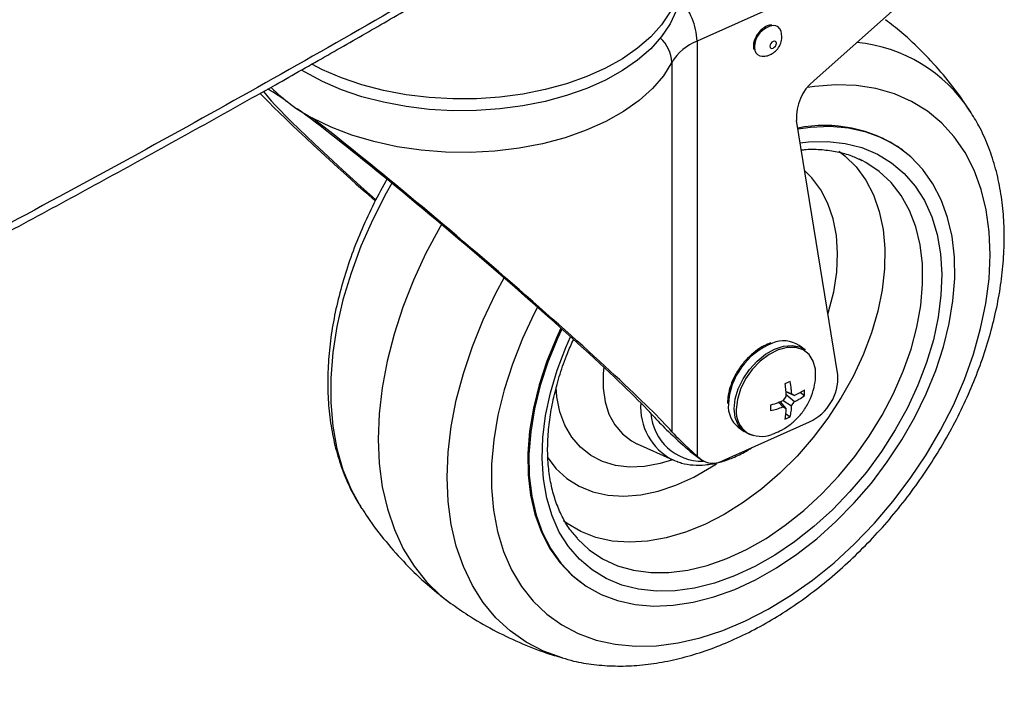
# Model space of a CAD drawing. Extents: x 5 to 292, y 5 to 205.
# Drawn here: x 279 to 284, y 109 to 112 of the extents above; entities that cross this region are included whole.
import ezdxf

# ---------------------------------------------------------------- set-up
doc = ezdxf.new("R2010")
doc.units = 0
doc.layers.get('0').update_dxf_attribs({"linetype": 'CONTINUOUS'})

msp = doc.modelspace()

# ---------------------------------------------------------------- linework, layer by layer
at = {"color": 7, "linetype": 'CONTINUOUS'}
for p, q in [((283.54387, 112.55723), (282.34041, 112.0186)), ((282.87395, 111.83636), (283.45384, 112.35265)), ((282.72883, 112.03869), (282.72469, 112.06328)), ((282.34041, 112.0186), (282.34041, 110.11848)), ((282.60237, 111.99106), (282.6043, 111.97601)), ((282.22513, 111.92134), (282.22513, 110.23037)), ((282.9848, 110.49092), (282.7957, 111.65523)), ((283.28188, 111.51869), (283.27677, 111.52249)), ((283.096, 111.4717), (283.08348, 111.47781)), ((282.83427, 110.60518), (282.80711, 110.62542)), ((282.88276, 110.49018), (282.88281, 110.49472)), ((282.76618, 110.45981), (282.74209, 110.44903)), ((282.74541, 110.41582), (282.77279, 110.40296)), ((282.7455, 110.41374), (282.78596, 110.39524)), ((282.746, 110.40186), (282.78596, 110.36803)), ((282.78596, 110.39524), (282.77279, 110.40296)), ((282.81358, 110.40961), (282.83204, 110.39636)), ((282.83204, 110.39636), (282.83204, 110.42125)), ((282.71499, 110.3643), (282.73328, 110.34445)), ((282.72072, 110.36661), (282.74645, 110.33674)), ((282.74645, 110.39117), (282.73328, 110.37166)), ((282.73384, 110.37249), (282.77279, 110.34853)), ((282.77279, 110.34853), (282.78596, 110.36803)), ((282.67623, 110.35151), (282.67623, 110.32662)), ((282.73328, 110.34445), (282.74645, 110.33674)), ((282.7454, 110.31375), (282.76618, 110.29884)), ((282.45949, 110.09869), (282.85466, 110.27556)), ((282.74209, 110.28805), (282.76618, 110.29884)), ((282.52837, 110.25114), (282.55553, 110.23091)), ((282.06597, 110.17444), (282.22878, 110.1011)), ((282.30349, 110.14358), (282.28936, 110.15651)), ((282.35455, 110.10556), (282.30349, 110.14358)), ((282.30888, 110.13913), (282.30349, 110.14358)), ((282.30888, 110.13913), (282.35994, 110.10111)), ((282.34041, 110.11848), (282.35455, 110.10556)), ((281.7802, 109.75451), (281.79085, 109.74218)), ((281.80342, 109.54419), (281.80852, 109.54039))]:
    msp.add_line(p, q, dxfattribs=at)
at = {"color": 7, "linetype": 'CONTINUOUS', "flags": 128}
for points in [[(282.26638, 112.31884), (282.26171, 112.27383), (282.24521, 112.21205), (282.21723, 112.15166), (282.1781, 112.09337), (282.12829, 112.03786), (282.06838, 111.98579), (281.99906, 111.93776), (281.92116, 111.89434), (281.83559, 111.85604), (281.74334, 111.82331), (281.64551, 111.79652), (281.54323, 111.776), (281.43771, 111.76199), (281.33018, 111.75464), (281.22191, 111.75405), (281.11416, 111.76022), (281.00819, 111.77308), (280.90526, 111.79248), (280.80657, 111.81819), (280.71326, 111.84991), (280.62645, 111.88727), (280.57695, 111.91273)], [(282.26659, 112.27639), (282.26171, 112.2194), (282.24521, 112.15761), (282.21723, 112.09722), (282.1781, 112.03893), (282.12829, 111.98343), (282.06838, 111.93135), (281.99906, 111.88333), (281.92116, 111.83991), (281.83559, 111.80161), (281.74334, 111.76887), (281.64551, 111.74209), (281.54323, 111.72157), (281.43771, 111.70755), (281.33018, 111.70021), (281.22191, 111.69961), (281.11416, 111.70578), (281.00819, 111.71864), (280.90526, 111.73804), (280.80657, 111.76376), (280.71326, 111.79548), (280.62645, 111.83284), (280.54714, 111.8754), (280.52982, 111.88602)], [(282.67332, 111.99498), (282.67445, 111.98962), (282.67766, 111.98609), (282.68248, 111.98492), (282.68816, 111.98629), (282.69384, 111.99), (282.69866, 111.99548), (282.70188, 112.0019), (282.70301, 112.00827), (282.70188, 112.01364), (282.69866, 112.01717), (282.69384, 112.01834), (282.68816, 112.01697), (282.68248, 112.01326), (282.67766, 112.00778), (282.67445, 112.00136), (282.67332, 111.99498)], [(282.22513, 111.92134), (282.18677, 111.85984), (282.13662, 111.80123), (282.07532, 111.74628), (282.00365, 111.69568), (281.92253, 111.65008), (281.833, 111.61006), (281.73621, 111.57615), (281.6334, 111.54876), (281.52589, 111.52827), (281.41506, 111.51492), (281.30232, 111.50889), (281.18913, 111.51026), (281.07693, 111.519), (280.96716, 111.53501), (280.86123, 111.55808), (280.76049, 111.58792), (280.66624, 111.62414), (280.57969, 111.66628)], [(281.60975, 110.8002), (281.59518, 110.772), (281.54086, 110.65617), (281.49482, 110.53933), (281.45745, 110.42244), (281.42904, 110.30647), (281.40984, 110.19238), (281.40001, 110.08111), (281.39963, 109.9736), (281.40869, 109.87071), (281.42713, 109.77332), (281.45479, 109.68223), (281.49145, 109.59819), (281.53679, 109.5219), (281.59045, 109.45399), (281.65198, 109.39503), (281.72087, 109.34549), (281.79654, 109.3058), (281.87838, 109.27628), (281.9657, 109.25718), (282.05778, 109.24865), (282.15385, 109.25077), (282.25313, 109.26352), (282.35478, 109.28679), (282.45797, 109.32038), (282.56185, 109.36403), (282.66554, 109.41737), (282.76819, 109.47995), (282.86895, 109.55127), (282.96698, 109.63072), (283.06148, 109.71765), (283.15166, 109.81134), (283.23677, 109.91101), (283.31611, 110.01584), (283.38902, 110.12495), (283.45489, 110.23746), (283.51318, 110.35241), (283.56341, 110.46886), (283.60516, 110.58585), (283.63809, 110.7024), (283.66191, 110.81755), (283.67644, 110.93035), (283.68156, 111.03985), (283.67721, 111.14516), (283.66345, 111.2454), (283.64037, 111.33974), (283.60818, 111.4274), (283.56714, 111.50764), (283.51758, 111.57982), (283.45993, 111.64332), (283.39466, 111.69763), (283.3223, 111.74229), (283.24346, 111.77693), (283.1588, 111.80126), (283.069, 111.81509), (282.97483, 111.8183), (282.87705, 111.81086), (282.84541, 111.80628)], [(281.72196, 110.70028), (281.70147, 110.65617), (281.65769, 110.54871), (281.62246, 110.44106), (281.59611, 110.33427), (281.57891, 110.22936), (281.57101, 110.12734), (281.57249, 110.02919), (281.58334, 109.93586), (281.60346, 109.84825), (281.63264, 109.7672), (281.67061, 109.69349), (281.717, 109.62783), (281.77137, 109.57086), (281.8332, 109.52311), (281.90188, 109.48507), (281.97675, 109.45708), (282.0571, 109.43942), (282.14215, 109.43225), (282.23108, 109.43566), (282.32304, 109.4496), (282.41714, 109.47394), (282.51247, 109.50844), (282.60811, 109.55278), (282.70315, 109.60653), (282.79667, 109.66916), (282.88777, 109.74009), (282.97556, 109.81861), (283.05922, 109.90398), (283.13792, 109.99538), (283.21091, 110.09192), (283.2775, 110.19267), (283.33703, 110.29667), (283.38893, 110.40291), (283.43271, 110.51037), (283.46794, 110.61801), (283.49429, 110.72481), (283.51149, 110.82972), (283.51939, 110.93174), (283.51791, 111.02989), (283.50706, 111.12322), (283.48695, 111.21083), (283.45777, 111.29188), (283.41979, 111.36559), (283.3734, 111.43125), (283.31903, 111.48822), (283.25721, 111.53596), (283.18853, 111.57401), (283.11365, 111.602), (283.0333, 111.61966), (282.94825, 111.62682), (282.85932, 111.62342), (282.80208, 111.61592)], [(282.81234, 111.55274), (282.85087, 111.55686), (282.93651, 111.55867), (283.01813, 111.54992), (283.0949, 111.5307), (283.16602, 111.50121), (283.23078, 111.46175), (283.2885, 111.41272), (283.3386, 111.35463), (283.38055, 111.28807), (283.41393, 111.21373), (283.4384, 111.13236), (283.4537, 111.04482), (283.45968, 110.95198), (283.45628, 110.85481), (283.44352, 110.7543), (283.42155, 110.65149), (283.39059, 110.54742), (283.35095, 110.44317), (283.30304, 110.33981), (283.24736, 110.23839), (283.18447, 110.13996), (283.11502, 110.04553), (283.03973, 109.95607), (282.95936, 109.87249), (282.87474, 109.79565), (282.78674, 109.72634), (282.69626, 109.66528), (282.60423, 109.61308), (282.51159, 109.57029), (282.4193, 109.53734), (282.3283, 109.51457), (282.23953, 109.50222), (282.1539, 109.50041), (282.07227, 109.50916), (281.99551, 109.52837), (281.92438, 109.55787), (281.85962, 109.59733), (281.8019, 109.64636), (281.75181, 109.70445), (281.70985, 109.77101), (281.67647, 109.84535), (281.652, 109.92671), (281.6367, 110.01426), (281.63072, 110.1071), (281.63413, 110.20427), (281.64688, 110.30478), (281.66885, 110.40759), (281.69982, 110.51166), (281.73946, 110.6159), (281.76113, 110.66502)], [(282.98905, 111.51439), (283.01629, 111.49333), (283.06813, 111.44209), (283.11201, 111.38203), (283.14745, 111.31382), (283.17403, 111.23823), (283.19147, 111.15612), (283.19955, 111.06842), (283.1982, 110.97613), (283.18741, 110.88028), (283.16733, 110.78197), (283.13817, 110.68231), (283.10026, 110.58243), (283.05403, 110.48346), (283.00002, 110.38652), (282.93882, 110.29271), (282.87114, 110.2031), (282.79773, 110.11869), (282.71944, 110.04045), (282.63715, 109.96926), (282.55179, 109.90592), (282.46432, 109.85117), (282.37575, 109.8056), (282.28707, 109.76975), (282.19928, 109.74402), (282.11339, 109.7287), (282.03036, 109.72396), (281.95114, 109.72986), (281.87663, 109.74633), (281.80766, 109.77319), (281.74502, 109.81012), (281.72843, 109.82243)], [(282.56623, 109.69106), (282.65589, 109.74207), (282.74396, 109.802), (282.82948, 109.87017), (282.9115, 109.94585), (282.98912, 110.02822), (283.0615, 110.11635), (283.12785, 110.2093), (283.18743, 110.30603), (283.2396, 110.4055), (283.28378, 110.50661), (283.31949, 110.60826), (283.34634, 110.70932), (283.36403, 110.8087), (283.37236, 110.9053), (283.37126, 110.99806), (283.36073, 111.08598), (283.34088, 111.16808), (283.31193, 111.24347), (283.27421, 111.31132), (283.22812, 111.37089), (283.17416, 111.42152), (283.11294, 111.46266), (283.096, 111.4717)], [(282.93949, 110.76986), (282.94247, 110.77965), (282.96544, 110.87107), (282.97913, 110.96054), (282.98336, 111.04686), (282.97808, 111.12886), (282.96336, 111.20543), (282.93938, 111.27553), (282.90649, 111.33822), (282.86513, 111.39264), (282.83328, 111.42382)], [(280.94364, 111.36746), (280.91785, 111.32174), (280.856, 111.20114), (280.80211, 111.07896), (280.75657, 110.9561), (280.71974, 110.83346), (280.69187, 110.71196), (280.67317, 110.59249), (280.66379, 110.47595), (280.6638, 110.36319), (280.67318, 110.25504), (280.69188, 110.15231), (280.71976, 110.05576), (280.7566, 109.96611), (280.80197, 109.88428)], [(281.17019, 111.17916), (281.16429, 111.16884), (281.0996, 111.04757), (281.04262, 110.92447), (280.99374, 110.80042), (280.95331, 110.67629), (280.92161, 110.55293), (280.89886, 110.43123), (280.88523, 110.31203), (280.8808, 110.19617), (280.88561, 110.08446), (280.89963, 109.97769), (280.92276, 109.8766), (280.95483, 109.78191), (280.99562, 109.69427), (281.04484, 109.61431), (281.10216, 109.54257), (281.16716, 109.47958), (281.21317, 109.44363)], [(281.72265, 109.19437), (281.63794, 109.22544), (281.5583, 109.26692), (281.48538, 109.31818), (281.41971, 109.37886), (281.36178, 109.4485), (281.31201, 109.52659), (281.27078, 109.61255), (281.23839, 109.70574), (281.21508, 109.80547), (281.20103, 109.911), (281.19633, 110.02156), (281.20102, 110.13632), (281.21507, 110.25444), (281.23837, 110.37503), (281.27075, 110.49721), (281.31198, 110.62008), (281.36174, 110.74271), (281.41966, 110.86421), (281.45695, 110.93401)], [(281.71712, 110.70463), (281.69637, 110.65997), (281.65259, 110.55251), (281.61735, 110.44487), (281.59101, 110.33807), (281.5738, 110.23316), (281.5659, 110.13114), (281.56739, 110.03299), (281.57824, 109.93966), (281.59835, 109.85205), (281.62753, 109.771), (281.6655, 109.69729), (281.7119, 109.63163), (281.76627, 109.57466), (281.80342, 109.54419)], [(282.60092, 110.21207), (282.57992, 110.21764), (282.55072, 110.23473), (282.52875, 110.26102), (282.51512, 110.29519), (282.51049, 110.33551), (282.51512, 110.37997), (282.52875, 110.42635), (282.55072, 110.4723), (282.57992, 110.51554), (282.61489, 110.55389), (282.65387, 110.58542), (282.6949, 110.60856), (282.73594, 110.62215), (282.77492, 110.62551), (282.80988, 110.61846), (282.83427, 110.60518)], [(282.88281, 110.49472), (282.88158, 110.51585), (282.87186, 110.55388), (282.85293, 110.58433), (282.82583, 110.60557), (282.79201, 110.61645), (282.7533, 110.61637), (282.71178, 110.60535), (282.66969, 110.58398), (282.6293, 110.55341), (282.59278, 110.51529), (282.56211, 110.47167), (282.53895, 110.42491), (282.52453, 110.37752), (282.51963, 110.33207)], [(281.91339, 110.52547), (281.91057, 110.49711), (281.91013, 110.42972), (281.91895, 110.3671), (281.93685, 110.31051), (281.96346, 110.26111), (281.99825, 110.21991), (282.04051, 110.18774), (282.06425, 110.17522)], [(282.22817, 110.10137), (282.17095, 110.08394), (282.09967, 110.0708), (282.03122, 110.06802), (281.9667, 110.07564), (281.90711, 110.09353), (281.85339, 110.12142), (281.8064, 110.15886), (281.76688, 110.20526), (281.73544, 110.2599), (281.71258, 110.32191), (281.69867, 110.39031), (281.69468, 110.43477)], [(281.6538, 110.11494), (281.69429, 110.06189), (281.74357, 110.01647), (281.80011, 109.98065), (281.86313, 109.95493), (281.93178, 109.93966), (282.00514, 109.93504), (282.08222, 109.94113), (282.16196, 109.95785), (282.24329, 109.98498), (282.32512, 110.02214), (282.40634, 110.06885), (282.42859, 110.0834)], [(282.24536, 110.09437), (282.23924, 110.09669), (282.22878, 110.1011)], [(280.80197, 109.88428), (280.80214, 109.88401), (280.80633, 109.87752)], [(281.79085, 109.74218), (281.79302, 109.73978), (281.84697, 109.68915), (281.9082, 109.64801), (281.97602, 109.61681), (282.0497, 109.59589), (282.12843, 109.58549), (282.21135, 109.58571), (282.29754, 109.59655), (282.38607, 109.6179), (282.47596, 109.64952), (282.56623, 109.69106)]]:
    msp.add_lwpolyline(points, dxfattribs=at)
at = {"color": 7, "linetype": 'CONTINUOUS'}
for centre, radius, start, end in [((282.04333, 112.00793), 0.29727, 2.05579, 43.15133), ((282.70503, 111.988), 0.10271, 99.51116, 178.2938), ((282.69019, 112.05313), 0.03623, 17.4399, 93.3639), ((282.06887, 111.91417), 0.15642, 2.62659, 48.63667), ((282.42442, 111.80206), 0.23226, 111.20409, 149.09857), ((283.00638, 111.31877), 0.69615, 33.033, 84.66436), ((282.63899, 111.98441), 0.03569, 193.601, 269.34805), ((280.94074, 112.34742), 0.77091, 224.57242, 242.07317), ((283.01184, 111.66932), 0.2166, 129.53996, 183.73033), ((282.92216, 111.00406), 0.6281, 55.62743, 101.09016), ((282.8039, 110.3374), 0.3211, 111.69375, 176.72528), ((282.73635, 110.51493), 0.1312, 57.36104, 112.93954), ((282.76108, 110.4791), 0.22403, 294.68935, 3.02256), ((282.35609, 110.34391), 0.27417, 176.10392, 242.33062), ((282.60567, 110.34642), 0.1227, 175.64474, 230.94757), ((282.36317, 110.33001), 0.23477, 183.82944, 271.45439), ((282.63812, 110.32232), 0.11889, 175.29789, 234.58385), ((282.63328, 110.34142), 0.1325, 241.08919, 291.52885), ((282.4122, 110.18128), 0.09517, 232.71436, 299.79768)]:
    msp.add_arc(centre, radius, start, end, dxfattribs=at)
for centre, major_axis, start_param, end_param in [((281.26659, 111.02234), (0.91591, -0.78215), 2.6756662, 2.9531352), ((281.26659, 111.02234), (0.99918, -0.85326), 3.565191, 4.3418155), ((281.26659, 111.02234), (0.91591, -0.78215), 3.2884823, 4.3046765), ((281.26659, 111.02234), (0.91591, -0.78215), 0.3295553, 2.5809495), ((281.26659, 111.02234), (0.99918, -0.85326), 0.3295553, 2.3685904), ((282.54464, 109.96638), (0.41632, -0.35552), 3.471148, 4.0935165), ((282.54464, 109.96638), (0.33306, -0.28442), 3.471148, 4.0935165)]:
    msp.add_ellipse(centre, major_axis=major_axis, ratio=0.0475388, start_param=start_param, end_param=end_param, dxfattribs=at)
for points, knots in [([(281.45216, 114.36949), (281.41026, 114.34422), (281.3058, 114.28119), (281.14719, 114.18654), (280.98604, 114.09095), (280.85122, 114.01148), (280.74391, 113.94853), (280.65956, 113.89926), (280.56747, 113.84561), (280.44952, 113.77719), (280.29307, 113.68697), (280.06556, 113.55668), (279.77896, 113.39432), (279.44553, 113.20806), (278.95175, 112.9359), (278.287, 112.57801), (277.38383, 112.10819), (276.41051, 111.62075), (275.36434, 111.11794), (274.20408, 110.58283), (272.92448, 110.01987), (271.52006, 109.43425), (270.40932, 108.99582), (269.60888, 108.69145), (269.13561, 108.51483), (268.67812, 108.34723), (268.33849, 108.22498), (268.10432, 108.14162), (267.95698, 108.08945), (267.78643, 108.02944), (267.59188, 107.96148), (267.3732, 107.88572), (267.1135, 107.79657), (266.80936, 107.69333), (266.45717, 107.57545), (266.10672, 107.45964), (265.87283, 107.38399), (265.76849, 107.35024)], [0, 0, 0, 0, 0.00912834, 0.02276161, 0.03436407, 0.04393623, 0.05178695, 0.05741001, 0.0620144, 0.07149455, 0.08259887, 0.09532752, 0.11976936, 0.14308921, 0.16522103, 0.22261437, 0.28000824, 0.34834784, 0.41669137, 0.48503534, 0.57201352, 0.65897929, 0.74594381, 0.77464276, 0.80333329, 0.83081632, 0.85624371, 0.86360955, 0.87224812, 0.88227476, 0.89368944, 0.90649216, 0.92068295, 0.93918996, 0.95962545, 0.98198986, 1, 1, 1, 1]), ([(281.50315, 114.36563), (281.13345, 114.14562), (280.39399, 113.70558), (279.25116, 113.06447), (278.08349, 112.43759), (276.88849, 111.82666), (275.66756, 111.23173), (274.42196, 110.65343), (273.11103, 110.0737), (271.73329, 109.49523), (270.28715, 108.9206), (268.81584, 108.36884), (267.32207, 107.83815), (266.30651, 107.50393), (265.79876, 107.33684)], [0, 0, 0, 0, 0.0798634, 0.1597377, 0.2396682, 0.3196988, 0.3998198, 0.4799777, 0.560117, 0.6481979, 0.7362081, 0.8241658, 0.9120899, 1, 1, 1, 1]), ([(281.95623, 114.11593), (281.5834, 113.89367), (280.83769, 113.44914), (279.68381, 112.80224), (278.50464, 112.16988), (277.29815, 111.55345), (276.06587, 110.9529), (274.80875, 110.36907), (273.56371, 109.81848), (272.33396, 109.30012), (271.12238, 108.81258), (269.89346, 108.34056), (268.64731, 107.8845), (267.38586, 107.44301), (266.53154, 107.16201), (266.1044, 107.02151)], [0, 0, 0, 0, 0.079863, 0.1597352, 0.2396638, 0.3196922, 0.3998127, 0.4799706, 0.56011, 0.6335163, 0.706871, 0.7801858, 0.853472, 0.9267401, 1, 1, 1, 1]), ([(282.02777, 113.99486), (281.65444, 113.77224), (280.90775, 113.32699), (279.75213, 112.67917), (278.57115, 112.04595), (277.36284, 111.42865), (276.12877, 110.82721), (274.86983, 110.24252), (273.62297, 109.69111), (272.39137, 109.17203), (271.17795, 108.68383), (269.94717, 108.21117), (268.69917, 107.75447), (267.43589, 107.31232), (266.58038, 107.03082), (266.15266, 106.89008)], [0, 0, 0, 0, 0.079863, 0.1597349, 0.2396632, 0.3196914, 0.3998118, 0.4799697, 0.5601092, 0.6335155, 0.7068701, 0.780185, 0.8534714, 0.9267399, 1, 1, 1, 1]), ([(282.02777, 112.79733), (281.65444, 112.57471), (280.90775, 112.12947), (279.75213, 111.48165), (278.57115, 110.84842), (277.36284, 110.23112), (276.12877, 109.62969), (274.86983, 109.04499), (273.62297, 108.49359), (272.39137, 107.9745), (271.17795, 107.4863), (269.94717, 107.01364), (268.69917, 106.55694), (267.43589, 106.11479), (266.58038, 105.83329), (266.15266, 105.69255)], [0, 0, 0, 0, 0.079863, 0.1597349, 0.2396632, 0.3196914, 0.3998118, 0.4799697, 0.5601092, 0.6335155, 0.7068701, 0.780185, 0.8534714, 0.9267399, 1, 1, 1, 1]), ([(266.13439, 105.64759), (266.21276, 105.67301), (266.39826, 105.73317), (266.68066, 105.82631), (266.97291, 105.92365), (267.23735, 106.01273), (267.47306, 106.09288), (267.68054, 106.16403), (267.86064, 106.22626), (268.02172, 106.28227), (268.30373, 106.3809), (268.71881, 106.528), (269.41316, 106.77927), (270.25206, 107.0919), (271.28701, 107.49229), (272.36974, 107.92851), (273.49681, 108.40289), (274.70755, 108.93508), (275.99564, 109.52925), (277.35354, 110.18971), (278.35573, 110.70325), (279.02247, 111.05638), (279.36838, 111.24214), (279.7164, 111.43169), (280.06458, 111.62407), (280.33659, 111.77655), (280.53104, 111.88662), (280.64951, 111.95402), (280.76521, 112.02017), (280.88068, 112.08651), (281.00421, 112.15783), (281.15471, 112.2452), (281.34079, 112.35399), (281.5651, 112.48638), (281.7909, 112.62082), (281.94106, 112.7116), (282.00694, 112.75144)], [0, 0, 0, 0, 0.0133812, 0.0316729, 0.0484146, 0.0636062, 0.0772475, 0.089136, 0.0995289, 0.1084904, 0.1171284, 0.1486085, 0.180988, 0.2391066, 0.2972253, 0.3664141, 0.435606, 0.504807, 0.5928851, 0.6809629, 0.769029, 0.7922763, 0.8156076, 0.8393301, 0.8634729, 0.8873231, 0.8957468, 0.9039969, 0.9120734, 0.9199764, 0.9282379, 0.9380698, 0.9517341, 0.9676455, 0.9858041, 1, 1, 1, 1]), ([(283.5887, 111.69765), (283.57677, 111.71647), (283.54012, 111.77426), (283.46905, 111.86399), (283.37673, 111.96572), (283.28809, 112.0501), (283.22776, 112.09694), (283.20334, 112.11589)], [0, 0, 0, 0, 0.1169337, 0.3590249, 0.599323, 0.8378372, 1, 1, 1, 1]), ([(282.68303, 112.09147), (282.67937, 112.09152), (282.66835, 112.09169), (282.64858, 112.08214), (282.62678, 112.06448), (282.60937, 112.04046), (282.59937, 112.01617), (282.59827, 112.00152), (282.5978, 111.99535)], [0, 0, 0, 0, 0.0931499, 0.2798748, 0.4721145, 0.6651147, 0.8590442, 1, 1, 1, 1]), ([(282.63903, 111.94878), (282.64689, 111.9492), (282.6628, 111.95007), (282.68548, 111.96043), (282.70615, 111.97745), (282.72173, 112.00103), (282.72824, 112.02285), (282.7287, 112.03538), (282.72883, 112.03869)], [0, 0, 0, 0, 0.1675036, 0.3389404, 0.5232214, 0.7317382, 0.9289444, 1, 1, 1, 1]), ([(282.5978, 111.99535), (282.59773, 111.99085), (282.59764, 111.98515), (282.59994, 111.98075), (282.60042, 111.97983)], [0, 0, 0, 0, 0.7912666, 1, 1, 1, 1]), ([(281.72309, 109.19552), (281.74034, 109.19024), (281.78717, 109.1759), (281.86801, 109.16305), (281.96468, 109.15606), (282.06477, 109.15911), (282.16744, 109.1717), (282.27204, 109.19397), (282.37781, 109.22574), (282.48399, 109.2668), (282.5898, 109.31682), (282.6945, 109.37538), (282.79738, 109.44205), (282.89779, 109.51631), (282.9951, 109.59763), (283.08871, 109.68548), (283.17807, 109.77925), (283.26263, 109.87836), (283.34186, 109.98216), (283.41528, 110.09002), (283.48242, 110.20125), (283.54284, 110.31519), (283.59613, 110.43114), (283.64193, 110.5484), (283.6799, 110.66627), (283.7097, 110.78404), (283.73108, 110.90099), (283.74378, 111.01638), (283.7476, 111.12943), (283.74239, 111.23934), (283.72807, 111.34526), (283.70477, 111.4464), (283.67233, 111.54167), (283.63449, 111.62612), (283.60347, 111.67542), (283.5895, 111.69761)], [0, 0, 0, 0, 0.0172232, 0.0467487, 0.0765723, 0.1067128, 0.1371511, 0.1678399, 0.198717, 0.2297194, 0.2607922, 0.2918926, 0.3229869, 0.3540617, 0.385112, 0.4161382, 0.4471445, 0.4781377, 0.5091261, 0.5401187, 0.5711227, 0.6021469, 0.6332003, 0.6642911, 0.6954255, 0.7266069, 0.7578336, 0.7890966, 0.820372, 0.8516175, 0.8827788, 0.9137873, 0.9445672, 0.9750496, 1, 1, 1, 1]), ([(282.81764, 111.52014), (282.8249, 111.52095), (282.8579, 111.52466), (282.91328, 111.5224), (282.98276, 111.51293), (283.0437, 111.49623), (283.07882, 111.47915), (283.09449, 111.47153)], [0, 0, 0, 0, 0.0684049, 0.311029, 0.5551065, 0.8014216, 1, 1, 1, 1]), ([(280.92132, 111.38542), (280.91912, 111.3818), (280.89447, 111.34116), (280.85362, 111.26084), (280.79978, 111.14513), (280.75413, 111.0278), (280.71613, 110.90995), (280.68633, 110.79217), (280.66495, 110.67522), (280.65225, 110.55983), (280.64844, 110.44678), (280.65364, 110.33687), (280.66796, 110.23096), (280.69126, 110.12981), (280.72373, 110.03457), (280.76027, 109.95265), (280.78974, 109.90568), (280.80218, 109.88585)], [0, 0, 0, 0, 0.0070684, 0.0793463, 0.1516923, 0.2241254, 0.2966603, 0.3693045, 0.4420542, 0.5148886, 0.587752, 0.6605454, 0.7331429, 0.8053843, 0.8770932, 0.9481088, 1, 1, 1, 1]), ([(281.78188, 109.7545), (281.77561, 109.76153), (281.75455, 109.78515), (281.72592, 109.83365), (281.69634, 109.89905), (281.67485, 109.97116), (281.6611, 110.04867), (281.65532, 110.13108), (281.65754, 110.21762), (281.66781, 110.30752), (281.68599, 110.39995), (281.71229, 110.49397), (281.74168, 110.5786), (281.7653, 110.63129), (281.77484, 110.65256)], [0, 0, 0, 0, 0.0393448, 0.1322044, 0.2239871, 0.3147426, 0.4047197, 0.4941935, 0.5833881, 0.6724598, 0.7615011, 0.8505576, 0.9396629, 1, 1, 1, 1]), ([(282.67841, 110.63667), (282.66774, 110.63266), (282.64369, 110.62364), (282.60718, 110.5994), (282.57079, 110.56718), (282.5387, 110.52891), (282.5124, 110.48666), (282.49289, 110.44212), (282.4824, 110.39993), (282.47917, 110.37216), (282.47993, 110.35988), (282.47998, 110.35901)], [0, 0, 0, 0, 0.1035589, 0.2332192, 0.3629455, 0.4926108, 0.6223267, 0.752237, 0.882504, 0.9916282, 1, 1, 1, 1]), ([(282.68341, 110.21927), (282.69561, 110.22369), (282.72298, 110.23361), (282.76204, 110.2582), (282.80046, 110.29137), (282.83426, 110.3331), (282.86049, 110.38071), (282.87638, 110.43143), (282.88333, 110.46783), (282.88232, 110.4871), (282.88219, 110.48945)], [0, 0, 0, 0, 0.1089962, 0.2443769, 0.3851014, 0.5337786, 0.6927354, 0.8377748, 0.9801494, 1, 1, 1, 1]), ([(282.74209, 110.44903), (282.74331, 110.43906), (282.74577, 110.41895), (282.74622, 110.40048), (282.74645, 110.39117)], [0, 0, 0, 0, 0.4958568, 1, 1, 1, 1]), ([(282.77279, 110.40296), (282.77255, 110.41046), (282.77195, 110.42877), (282.76833, 110.44829), (282.76618, 110.45981)], [0, 0, 0, 0, 0.409858, 1, 1, 1, 1]), ([(282.83204, 110.42125), (282.82517, 110.41667), (282.81131, 110.40743), (282.79446, 110.39933), (282.78596, 110.39524)], [0, 0, 0, 0, 0.4958568, 1, 1, 1, 1]), ([(282.73328, 110.37166), (282.72594, 110.36858), (282.70804, 110.36105), (282.68803, 110.35505), (282.67623, 110.35151)], [0, 0, 0, 0, 0.409858, 1, 1, 1, 1]), ([(282.78596, 110.36803), (282.7929, 110.37142), (282.80982, 110.37968), (282.8238, 110.39017), (282.83204, 110.39636)], [0, 0, 0, 0, 0.409858, 1, 1, 1, 1]), ([(282.67623, 110.32662), (282.68617, 110.32891), (282.70622, 110.33355), (282.72421, 110.3408), (282.73328, 110.34445)], [0, 0, 0, 0, 0.4958568, 1, 1, 1, 1]), ([(282.74645, 110.33674), (282.74629, 110.32954), (282.7459, 110.31196), (282.7435, 110.29693), (282.74209, 110.28805)], [0, 0, 0, 0, 0.409858, 1, 1, 1, 1]), ([(282.76618, 110.29884), (282.76803, 110.30652), (282.77176, 110.32202), (282.77244, 110.33964), (282.77279, 110.34853)], [0, 0, 0, 0, 0.4958568, 1, 1, 1, 1]), ([(282.24731, 110.09496), (282.25461, 110.09202), (282.27786, 110.08266), (282.32186, 110.07678), (282.3779, 110.0771), (282.43679, 110.08729), (282.49699, 110.10702), (282.54913, 110.13053), (282.58015, 110.15048), (282.59151, 110.15778)], [0, 0, 0, 0, 0.0743799, 0.2367649, 0.4009298, 0.5670186, 0.7345462, 0.9028573, 1, 1, 1, 1]), ([(280.80685, 109.87909), (280.8155, 109.86519), (280.84854, 109.81206), (280.91537, 109.72639), (281.00655, 109.62346), (281.0988, 109.53416), (281.16336, 109.48308), (281.19224, 109.46023)], [0, 0, 0, 0, 0.0858614, 0.3280178, 0.568382, 0.8069619, 1, 1, 1, 1]), ([(281.21387, 109.4445), (281.23937, 109.42632), (281.30111, 109.38232), (281.40544, 109.32262), (281.52481, 109.26503), (281.63122, 109.22229), (281.6987, 109.20259), (281.72407, 109.19519)], [0, 0, 0, 0, 0.1645265, 0.3984076, 0.6305839, 0.8610837, 1, 1, 1, 1])]:
    msp.add_open_spline(points, degree=3, knots=knots, dxfattribs=at)

doc.saveas('drawing.dxf')
